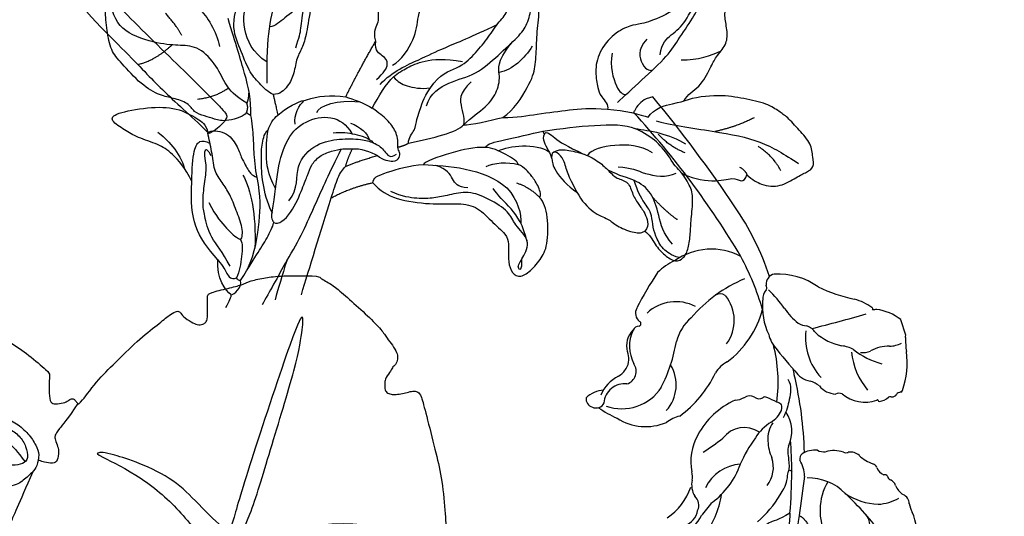
# Model space of a CAD drawing. Units: millimetres. Extents: x 2344 to 4024, y 1195 to 2383.
# Drawn here: x 3834 to 3873, y 1864 to 1884 of the extents above; entities that cross this region are included whole.
import ezdxf
from ezdxf.xclip import XClip

# ---------------------------------------------------------------- set-up
doc = ezdxf.new("R2010")
doc.units = ezdxf.units.MM
doc.header["$XCLIPFRAME"] = 2
doc.linetypes.add('HIDDEN', pattern=[9.525, 6.35, -3.175])
for name, color, linetype in [('2018-圖筆規範-陰影線', 251, 'Continuous'), ('H-06.木作(細線)', 8, 'Continuous'), ('H-08.木作(細線)', 8, 'Continuous')]:
    doc.layers.add(name, color=color, linetype=linetype)

# ---------------------------------------------------------------- blocks, each defined once
blk = doc.blocks.new('SE-21216L-d')
at = {"color": 7}
blk.add_lwpolyline([(23.82, -39.79), (23.15, -39.79)], dxfattribs=at)
for points in [[(15.19, -14.05), (14.82, -13.41), (13.6, -12.2), (10.84, -10.6), (7.81, -8.85), (4.17, -8.85), (0.45, -9.22), (-1.7, -11.47), (-2.23, -13.44), (-1.84, -14.88), (-2.17, -16.11), (-3.3, -14.98), (-5.11, -13.93), (-6.75, -13.93), (-7.99, -13.22), (-7.71, -9.58), (-7.22, -8.74), (-7.45, -7.87), (-7.97, -7.35), (-7.48, -5.52), (-6.55, -4.58), (-5.87, -3.81), (-6.58, -2.6), (-6.33, -1.89)], [(17.53, -7.38), (17.06, -7.87), (17.24, -10.13), (18.96, -16.57), (20.71, -23.1), (24.56, -34.03), (25.98, -38.51), (26, -39.03), (25.04, -39.55), (23.82, -39.79)], [(15.19, -14.05), (16.36, -19.83), (19.27, -28.31), (20.45, -32.7), (22.38, -37.51), (23.15, -39.79)]]:
    blk.add_open_spline(points, degree=3, dxfattribs=at)
blk = doc.blocks.new('SE-21214L-0824202')
for points, knots in [([(36285.36, 3696.47), (36286.44, 3697.11), (36287.75, 3697.47), (36289.36, 3697.45), (36291.24, 3696.71), (36292.75, 3696.55), (36292.47, 3695.54), (36291.61, 3694.75), (36290.4, 3695.04), (36289.68, 3693.96), (36287.41, 3692.22), (36286.59, 3690.5), (36286.15, 3687.1), (36285.64, 3685.3), (36284.9, 3684.12), (36284.66, 3682.27), (36283.98, 3680.78), (36282.98, 3679.81), (36282.2, 3679.84)], [2.702025, 2.702025, 2.702025, 2.702025, 3, 4, 5, 6, 7, 8, 9, 10, 11, 12, 13, 14, 15, 16, 17, 18, 18, 18, 18]), ([(36285.8, 3679.12), (36285.94, 3679.18), (36287.26, 3679.62), (36288.88, 3679.84), (36290.61, 3679.54)], [0.945017, 0.945017, 0.945017, 0.945017, 1, 2, 2, 2, 2]), ([(36337.1, 3670.53), (36337.76, 3669.93), (36339, 3669.22), (36341, 3669.07), (36342.89, 3670.28), (36344.06, 3670.83), (36344.93, 3671.37), (36344.73, 3672.52), (36344.6, 3674.1), (36343.17, 3675.71), (36341.73, 3677.28), (36340.9, 3677.8), (36339.54, 3678.78), (36336.72, 3679.37), (36334.02, 3679.85), (36331.05, 3679.51), (36329.81, 3679.07)], [0.299767, 0.299767, 0.299767, 0.299767, 1, 2, 3, 4, 5, 6, 7, 8, 9, 10, 11, 12, 13, 14, 14, 14, 14]), ([(36308.82, 3677.17), (36310.44, 3677.17), (36313.23, 3677.64), (36316.51, 3678.04), (36318.95, 3678.32), (36320.93, 3678.12)], [0.201538, 0.201538, 0.201538, 0.201538, 1, 2, 3, 3, 3, 3]), ([(36284.02, 3667.51), (36285.17, 3668.9), (36284.52, 3671.74), (36287.27, 3674.27), (36289.92, 3674.71), (36292.36, 3674.69), (36293.4, 3674.4), (36293.8, 3674.23)], [0, 0, 0, 0, 1, 2, 3, 4, 4.837667, 4.837667, 4.837667, 4.837667]), ([(36293.8, 3674.23), (36293.94, 3674.17), (36294.43, 3673.94), (36295.13, 3673.38), (36295.75, 3672.32), (36296.5, 3672.93)], [4.904887, 4.904887, 4.904887, 4.904887, 5, 6, 7, 7, 7, 7]), ([(36283.77, 3660.56), (36285.26, 3662.91), (36287.08, 3667.11), (36288.75, 3670.81), (36290.1, 3673.49)], [0, 0, 0, 0, 1, 1.998207, 1.998207, 1.998207, 1.998207]), ([(36293.74, 3669.6), (36293.77, 3670.16), (36294.66, 3670.63), (36298.1, 3671.63), (36299.64, 3671.7)], [0, 0, 0, 0, 1, 1.86699, 1.86699, 1.86699, 1.86699])]:
    blk.add_open_spline(points, degree=3, knots=knots)
for points, degree in [([(36294.09, 3686.01), (36293.74, 3687.33), (36294.72, 3688.23), (36294.1, 3689.65), (36295.65, 3690.67), (36295.48, 3692.33), (36297.26, 3693.33), (36298.27, 3694.34)], 3), ([(36329.81, 3679.07), (36330.24, 3679.89), (36331.65, 3680.55), (36332.96, 3683.05), (36333.45, 3684.14), (36334.78, 3685.59), (36334.88, 3687.05), (36334.48, 3688.93), (36334.6, 3689.46), (36334.66, 3690.89), (36334.3, 3692.49), (36333.42, 3693.05), (36331.57, 3692.08), (36329.96, 3690.6)], 3), ([(36279.11, 3677.75), (36278.99, 3677.36), (36276.69, 3676.58), (36275.39, 3676.99), (36274.27, 3677.34), (36272.99, 3677.74), (36272.4, 3678.87), (36270.59, 3679.43), (36269.19, 3679.65), (36266.94, 3680.88), (36264.5, 3683.62), (36263.38, 3684.85), (36262.92, 3687.25), (36262.67, 3689.71), (36263.18, 3691.35), (36263.96, 3691.76), (36265.68, 3691.53), (36267.69, 3690.64), (36268.62, 3689.81), (36270.17, 3690.36), (36271.01, 3690.99), (36272, 3691.51), (36273.05, 3690.67), (36273.58, 3689.88)], 3), ([(36282.2, 3679.84), (36281.64, 3680.02), (36280.51, 3681.24), (36279.41, 3682.43), (36278.39, 3685.16), (36277.26, 3687.71), (36278.06, 3690.54), (36278.78, 3691.75)], 3), ([(36300.43, 3680.59), (36301.49, 3682.27), (36303.7, 3682.77), (36305.52, 3684.44), (36306.98, 3686.22), (36308.27, 3688.16), (36309.47, 3689.4), (36309.63, 3690.92), (36310.82, 3691.9), (36312.34, 3692), (36312.6, 3691.06)], 3), ([(36308.82, 3677.17), (36310.05, 3677.95), (36312.05, 3681.12), (36312.62, 3682.94), (36312.72, 3685.41), (36312.83, 3688.16), (36313.18, 3689.96), (36312.6, 3691.06)], 3), ([(36329.96, 3690.6), (36329.43, 3690.11), (36327.19, 3688.69), (36324.68, 3687.94), (36323.73, 3687.9), (36321.68, 3686.98), (36319.86, 3684.74), (36319.45, 3682.4), (36319.89, 3680.46), (36320.06, 3679.71), (36321.12, 3678.56), (36320.93, 3678.12)], 3), ([(36279.61, 3677.41), (36279.68, 3679.18), (36279.01, 3682.15), (36277.87, 3685.63), (36276.99, 3688.62)], 3), ([(36290.61, 3679.54), (36292.13, 3682.64), (36294.09, 3686.01)], 2), ([(36294.18, 3681.55), (36295.05, 3682.35), (36295.72, 3683.4), (36294.97, 3684.38), (36293.98, 3684.8), (36294.09, 3686.01)], 3), ([(36293.69, 3678.23), (36294.37, 3679.57), (36295.36, 3681.14), (36296.14, 3681.86)], 3), ([(36296.14, 3681.86), (36296.68, 3681.28), (36297.46, 3680.79), (36299.32, 3680.45), (36300.43, 3680.59)], 3), ([(36282.2, 3679.84), (36282.33, 3679.28), (36282.75, 3677.42)], 2), ([(36297.88, 3674.17), (36297.9, 3674.89), (36298.73, 3675.65), (36298.79, 3677.05), (36299.19, 3677.69), (36299.55, 3679.35), (36300.43, 3680.59)], 3), ([(36282.75, 3677.42), (36283.64, 3678.25), (36285.22, 3679.11), (36285.8, 3679.12)], 3), ([(36290.61, 3679.54), (36291.39, 3679.31), (36292.91, 3678.77), (36293.69, 3678.23)], 3), ([(36272.78, 3669.73), (36272.04, 3671.34), (36270.36, 3673.17), (36268.99, 3674.04), (36266.38, 3674.85), (36265.08, 3675.67), (36263.25, 3676.83), (36263.77, 3677.66), (36267.76, 3678.4), (36271.1, 3678.37), (36273.54, 3676.94), (36274.41, 3676.39), (36274.64, 3675.4)], 3), ([(36279.61, 3677.41), (36279.35, 3677.49), (36279.11, 3677.75)], 2), ([(36296.66, 3673.73), (36296.7, 3674.53), (36296.47, 3675.55), (36295.47, 3676.91), (36294.48, 3677.7), (36293.69, 3678.23)], 3), ([(36280.36, 3670.21), (36280.13, 3671.21), (36279.94, 3673.68), (36279.97, 3674.44), (36279.79, 3676.6), (36279.61, 3677.41)], 3), ([(36281.62, 3675.74), (36281.82, 3676.37), (36282.23, 3677.02), (36282.75, 3677.42)], 3), ([(36282.08, 3666.15), (36282.48, 3668.25), (36282.6, 3671.15), (36283.78, 3674.94), (36285.83, 3676.83), (36288.99, 3677.54), (36290.75, 3676.36), (36291.3, 3675.3)], 3), ([(36304.26, 3676.31), (36305.05, 3676.28), (36307.42, 3676.81), (36308.82, 3677.17)], 3), ([(36274.64, 3675.4), (36274.97, 3675.71), (36276.83, 3675.63), (36278.05, 3673.88), (36278.5, 3672.54), (36279, 3671.6), (36279.32, 3671.05), (36279.69, 3670.49), (36280.36, 3670.21)], 3), ([(36278.42, 3663.02), (36278.64, 3663.22), (36278.74, 3664.32), (36277.91, 3666.43), (36277.2, 3668.28), (36276.29, 3669.61), (36275.31, 3670.99), (36275.14, 3673.29), (36274.76, 3674.62), (36274.64, 3675.4)], 3), ([(36282.08, 3666.15), (36281.48, 3667.3), (36280.92, 3669.75), (36280.8, 3672.26), (36280.88, 3674.26), (36281.23, 3675.37), (36281.62, 3675.74)], 3), ([(36289.15, 3675.38), (36290.18, 3675.51), (36291.61, 3675.28), (36293.25, 3674.83), (36293.8, 3674.23)], 3), ([(36297.88, 3674.17), (36300.74, 3674.81), (36303.54, 3675.44), (36304.26, 3676.31)], 3), ([(36306.79, 3673.69), (36307.08, 3674.14), (36308.37, 3674.43), (36312.15, 3675.28), (36313.45, 3675.58)], 3), ([(36313.65, 3675.26), (36313.42, 3674.89), (36313.52, 3674.43), (36314.1, 3673.32), (36314.59, 3672.38), (36314.55, 3671.29), (36316.28, 3669.2), (36317.41, 3668.51)], 3), ([(36313.45, 3675.58), (36315.66, 3675.91), (36319.49, 3676.35), (36323.09, 3676.39), (36324.13, 3675.88)], 3), ([(36313.45, 3675.58), (36313.5, 3675.36), (36313.65, 3675.26)], 2), ([(36325.27, 3663.98), (36325.78, 3663.66), (36326.46, 3662.36), (36327.55, 3661.17), (36328.88, 3660.33), (36329.78, 3660.8), (36330.36, 3661.96), (36330.56, 3663.76), (36330.62, 3665.22), (36330.91, 3667.86), (36330.6, 3669.24), (36329.24, 3671.19), (36328.77, 3671.47), (36328.3, 3672.36), (36326.72, 3674.48), (36325.26, 3675.32), (36324.13, 3675.88)], 3), ([(36272.78, 3669.73), (36272.79, 3671.24), (36273.01, 3673.69), (36273.65, 3674.51), (36274.35, 3674.48), (36274.89, 3674.14)], 3), ([(36296.66, 3673.73), (36297.31, 3673.87), (36297.88, 3674.17)], 2), ([(36282.28, 3665), (36282.81, 3664.67), (36284.43, 3665.97), (36285.66, 3669.21), (36286.2, 3670.43), (36286.59, 3671.67), (36287.54, 3672.73), (36288.95, 3673.31), (36290.35, 3673.56), (36291.06, 3673.53), (36291.38, 3673.52)], 3), ([(36290.59, 3671.48), (36290.89, 3672.55), (36291.38, 3673.52)], 2), ([(36291.38, 3673.52), (36292.21, 3673.63), (36293.53, 3673.22), (36294.29, 3672.75)], 3), ([(36294.29, 3672.75), (36294.97, 3672.22), (36296.3, 3671.95), (36296.89, 3672.5), (36296.92, 3673.15), (36296.67, 3673.43), (36296.66, 3673.73)], 3), ([(36306.79, 3673.69), (36305.5, 3673.74), (36303.04, 3673.19), (36299.63, 3672.03), (36299.64, 3671.7)], 3), ([(36310.6, 3671.72), (36310.62, 3672.03), (36309.22, 3672.91), (36307.55, 3673.68), (36306.79, 3673.69)], 3), ([(36314.67, 3673.12), (36315.38, 3673.52), (36316.36, 3673.39), (36318.56, 3672.9), (36320.24, 3671.84), (36321.19, 3670.9), (36321.95, 3670.05), (36323.46, 3669.79), (36323.83, 3668.18), (36324.62, 3666.99), (36325.16, 3666.33), (36325.9, 3664.67), (36325.27, 3663.98)], 3), ([(36290.59, 3671.48), (36292.21, 3672.17), (36294.29, 3672.75)], 2), ([(36288.93, 3667.84), (36289.22, 3668.78), (36289.7, 3670.32), (36290.23, 3671.16), (36290.59, 3671.48)], 3), ([(36313.07, 3667.9), (36313.3, 3668.11), (36313.02, 3669.11), (36312.13, 3670.46), (36311.56, 3671.08), (36310.97, 3671.55), (36310.6, 3671.72)], 3), ([(36275.8, 3660.67), (36274.56, 3662), (36272.9, 3664.44), (36272.64, 3667.31), (36272.78, 3669.73)], 3), ([(36279.23, 3659.57), (36280.13, 3661.51), (36280.68, 3665.46), (36280.78, 3667.9), (36280.36, 3670.21)], 3), ([(36288.93, 3667.84), (36291.02, 3669), (36293.75, 3669.61)], 2), ([(36293.74, 3669.6), (36294.61, 3668.66), (36296.24, 3667.63), (36300.58, 3667.05), (36303.39, 3667.23), (36305.75, 3666.99), (36307.41, 3665.19), (36309.32, 3663.51), (36309.51, 3662.65), (36309.44, 3660.74), (36309.65, 3659.4), (36310.59, 3658.51), (36311.83, 3659.15), (36313.23, 3660.68), (36314.04, 3662.23), (36314.09, 3665.78), (36313.57, 3667.36), (36313.07, 3667.9)], 3), ([(36310.42, 3669.57), (36311.9, 3669.11), (36313.08, 3667.91)], 2), ([(36329.24, 3660.92), (36328.32, 3661.2), (36327.31, 3661.84), (36326.45, 3663.48), (36326.16, 3664.76), (36326.05, 3666.16), (36325.27, 3667.15), (36324.41, 3668.6), (36324.05, 3669.85)], 3), ([(36310.98, 3660.69), (36311.07, 3659.29), (36310.28, 3659.66), (36311.12, 3660.79), (36312.14, 3662.93), (36310.05, 3664.78), (36309.68, 3666.2), (36307.18, 3667.78), (36304.8, 3668.71), (36302.51, 3668.14), (36300.88, 3667.82), (36298.97, 3667.7), (36297.19, 3667.99), (36295.82, 3668.57)], 3), ([(36317.41, 3668.51), (36317.94, 3667.49), (36319.33, 3665.98), (36321.12, 3665.43), (36321.88, 3664.61), (36323.95, 3663.77), (36324.81, 3663.74), (36325.27, 3663.98)], 3), ([(36285.48, 3656.62), (36286.39, 3659.7), (36287.69, 3663.86), (36288.93, 3667.84)], 3), ([(36282.08, 3666.15), (36281.88, 3665.62), (36282.15, 3665.12), (36282.28, 3665)], 3), ([(36278.42, 3658.28), (36279.47, 3659.94), (36280.54, 3661.63), (36281.67, 3663.42), (36282.25, 3664.77), (36282.28, 3665)], 3), ([(36278.42, 3663.02), (36278.67, 3662.55), (36278.61, 3661.23), (36278.31, 3659.26), (36277.95, 3658.59)], 3), ([(36277.31, 3656.64), (36276.73, 3657), (36275.59, 3658.58), (36275.8, 3660.67)], 3), ([(36275.8, 3660.67), (36276.45, 3659.8), (36276.79, 3659.15), (36277.32, 3658.29), (36277.95, 3658.59)], 3), ([(36283.77, 3660.56), (36282.7, 3658.61), (36281.76, 3656.93), (36280.92, 3655.45)], 3), ([(36283.77, 3660.56), (36283.23, 3658.82), (36282.8, 3657.36), (36282.42, 3656.02)], 3), ([(36277.31, 3656.62), (36277.66, 3656.61), (36278.66, 3657.43), (36278.42, 3658.28)], 3), ([(36278.42, 3658.28), (36278.23, 3658.23), (36278.09, 3658.32), (36277.95, 3658.59)], 3), ([(36277.31, 3656.64), (36277.34, 3656.37), (36277.08, 3655.82), (36276.67, 3655.09)], 3)]:
    blk.add_open_spline(points, degree=degree)
at = {"layer": '2018-圖筆規範-陰影線'}
for points, degree in [([(36281.52, 3681.14), (36281.43, 3684.11), (36281.71, 3687.79), (36282.54, 3691.32), (36284.72, 3694.55), (36287.07, 3695.82), (36288.53, 3695.59), (36290.34, 3696.3), (36291.4, 3695.97), (36291.94, 3696.09), (36291.81, 3696.66), (36290.97, 3696.22)], 3), ([(36322.1, 3678.9), (36322.85, 3679.59), (36324.94, 3681.52), (36328.03, 3684.37), (36329.21, 3686.31), (36331.19, 3689.2), (36331.77, 3690.49), (36333.21, 3691.67), (36333.46, 3692.41)], 3), ([(36281.5, 3683.58), (36279.78, 3684.67), (36278.62, 3687.51), (36278.72, 3689.95), (36279.84, 3691.71)], 3), ([(36285.74, 3691.36), (36284.94, 3689.65), (36283.41, 3688.72), (36282.51, 3687.77), (36281.81, 3687.66)], 3), ([(36296.04, 3683.22), (36297.08, 3683.77), (36298.8, 3686.48), (36298.89, 3688.69), (36299.59, 3690.94), (36301.02, 3692.26)], 3), ([(36327.04, 3684.42), (36327.25, 3685.85), (36328.3, 3686.7), (36330.13, 3688.16), (36330.81, 3690.15), (36332.61, 3691.91)], 3), ([(36279.15, 3678.81), (36277.72, 3679.72), (36276.67, 3680.86), (36275.77, 3683.09), (36273.61, 3685.43), (36271.53, 3685.52), (36269.04, 3685.62), (36264.66, 3686.99), (36263.66, 3688.88), (36263.17, 3691.06)], 3), ([(36271.61, 3686.67), (36270.98, 3687.88), (36269.74, 3689.23)], 2), ([(36266.58, 3683.33), (36268.52, 3683.77), (36270.48, 3685.57)], 2), ([(36304.26, 3676.31), (36305.19, 3677.17), (36307.03, 3678.43), (36308.24, 3680.23), (36308.6, 3682.19), (36308.06, 3683.53), (36309.76, 3685.73)], 3), ([(36325.5, 3686.23), (36324.36, 3684.99), (36324.98, 3683.08), (36325.76, 3682.58), (36326.07, 3682.63), (36326.16, 3682.65)], 3), ([(36312.23, 3685.44), (36311.29, 3683.96), (36309.94, 3682.71), (36308.39, 3682.36)], 3), ([(36321.48, 3684.62), (36321.16, 3683.07), (36322.07, 3680.22), (36322.65, 3679.85), (36323.11, 3679.83)], 3), ([(36296.14, 3681.86), (36296.68, 3682.36), (36297.73, 3682.91), (36299.41, 3683.79), (36302.09, 3684.04), (36304.14, 3683.66)], 3), ([(36305.15, 3681.31), (36303.67, 3679.94), (36304.03, 3678.35), (36304.45, 3676.48), (36304.17, 3676.21)], 3), ([(36273.45, 3679.3), (36275.59, 3679.53), (36277.02, 3680.6)], 2), ([(36284.77, 3676.39), (36284.53, 3677.48), (36285.27, 3678.66), (36285.8, 3679.12)], 3), ([(36287.25, 3677.74), (36287.49, 3678.52), (36289.78, 3679.31), (36292.11, 3678.98)], 3), ([(36291.18, 3676.5), (36292.31, 3676.14), (36293.19, 3675.19), (36293.32, 3674.63)], 3), ([(36326.57, 3676.78), (36327.93, 3676.36), (36333.67, 3675.53), (36338.77, 3674.57), (36341.45, 3672.88), (36343.1, 3671.83)], 3), ([(36337.96, 3677.14), (36336.03, 3676.12), (36333.39, 3675.53)], 2), ([(36268.82, 3675.45), (36269.81, 3674.82), (36271.51, 3672.98), (36271.88, 3671.33)], 3), ([(36282.49, 3668.92), (36281.53, 3670.64), (36281.36, 3672.91), (36281.43, 3674.57), (36281.62, 3675.74)], 3), ([(36329.93, 3673.08), (36328.21, 3673.71), (36326.81, 3675.24)], 2), ([(36326.16, 3673.06), (36324.71, 3673.97), (36321.71, 3674.1), (36319.1, 3673.51), (36318.62, 3672.75)], 3), ([(36341.04, 3670.97), (36340.29, 3672.54), (36338.41, 3673.82)], 2), ([(36299.64, 3671.7), (36302.28, 3671.6), (36306.66, 3671.32), (36309.28, 3669)], 3), ([(36304.78, 3669.02), (36303.52, 3669.07), (36303.04, 3669.99), (36302.38, 3671.19), (36301.07, 3671.58)], 3), ([(36328.48, 3662.49), (36327.4, 3663.66), (36326.89, 3665.94), (36326.12, 3668.53), (36324.17, 3670.02), (36322.42, 3670.35), (36321.02, 3671.07)], 3), ([(36322.17, 3671.44), (36323.72, 3671.38), (36324.94, 3670.61), (36327.79, 3670.14), (36328.89, 3670.72)], 3), ([(36278.7, 3670.49), (36279.63, 3668.73), (36280.24, 3666.01), (36280.08, 3662.02)], 3), ([(36311.67, 3662.58), (36311.17, 3664.8), (36309.86, 3666.61), (36308.18, 3668.2), (36307.68, 3668.94)], 3), ([(36309.28, 3669), (36310.6, 3667.57), (36310.97, 3665.92), (36310.92, 3664.85)], 3), ([(36274.74, 3667.29), (36275.59, 3665.66), (36276.93, 3664.21), (36277.77, 3663.32), (36278.42, 3663.02)], 3), ([(36329.05, 3665.32), (36327.86, 3666.08), (36326.18, 3667.91)], 2)]:
    blk.add_open_spline(points, degree=degree, dxfattribs=at)
at = {"layer": 'H-08.木作(細線)', "color": 7}
for points, degree in [([(36299.96, 3678.51), (36300.42, 3679.98), (36302.58, 3681.38), (36305.75, 3682.05), (36308.28, 3684.39), (36310.7, 3686.55), (36311.69, 3687.94), (36312.19, 3690.05), (36312.07, 3691.12), (36311.78, 3691.62), (36311.1, 3691.63)], 3), ([(36284.82, 3685.23), (36285.23, 3686.53), (36285.46, 3687.26), (36285.53, 3689.05), (36285.94, 3690.31)], 3), ([(36273.58, 3689.88), (36274.55, 3688.82), (36275.67, 3687.21), (36275.97, 3685.38)], 3), ([(36294.6, 3681), (36296.03, 3682.53), (36299.52, 3684.01), (36301.66, 3685.13), (36305.22, 3686.52), (36308.18, 3687.95)], 3), ([(36329.48, 3683.85), (36331.41, 3683.81), (36333, 3684.35), (36334.12, 3684.9)], 3), ([(36279.15, 3678.81), (36279.37, 3679.16), (36279.41, 3680.13)], 2), ([(36279.11, 3677.75), (36279.37, 3678.26), (36279.15, 3678.81)], 2), ([(36325.66, 3677.19), (36326.34, 3678.27), (36328.9, 3678.84), (36329.81, 3679.07), (36329.81, 3679.08)], 3), ([(36320.93, 3678.12), (36322.94, 3678.04), (36324.81, 3677.46), (36325.66, 3677.19)], 3), ([(36313.65, 3675.26), (36313.89, 3675.64), (36314.64, 3674.84), (36316.21, 3673.84), (36318.18, 3672.92)], 3), ([(36324.13, 3675.88), (36325.84, 3675.64), (36328.1, 3675.3), (36330, 3674.09)], 3), ([(36308.32, 3673.3), (36309.44, 3673.88), (36312.68, 3674.25), (36314.17, 3673.19)], 3), ([(36277.21, 3659.93), (36276.34, 3661.6), (36274.83, 3663.23), (36274.21, 3665.99), (36274.01, 3667.08), (36274.18, 3669.19), (36274.55, 3671.35), (36274.22, 3672.89), (36274.35, 3673.5), (36274.59, 3673.49), (36274.97, 3672.76)], 3), ([(36317.41, 3668.51), (36316.89, 3669.51), (36316.3, 3670.63), (36315.92, 3672.32), (36315.14, 3673.16), (36314.54, 3673.29), (36314.45, 3672.56)], 3), ([(36306.88, 3671.47), (36307.78, 3671.94), (36309.4, 3672.04), (36310.6, 3671.72)], 3), ([(36329.56, 3670.7), (36330.46, 3670.18), (36333.45, 3669.53), (36335.57, 3670.33), (36336.44, 3669.61), (36336.97, 3670.01), (36337.1, 3670.53)], 3), ([(36336.26, 3671.42), (36336.98, 3670.97), (36337.1, 3670.53)], 2)]:
    blk.add_open_spline(points, degree=degree, dxfattribs=at)
blk = doc.blocks.new('SE-21212L-d')
at = {"layer": 'H-08.木作(細線)', "color": 7}
for points in [[(34.32, 0.49), (34.32, 1.3)], [(-1.05, -18.8), (0.83, -18.8)]]:
    blk.add_lwpolyline(points, dxfattribs=at)
for centre, radius, start, end in [((2.99, 17.61), 0.99, 134.9262, 227.7197), ((3.11, 17.81), 0.957, 63.1928, 148.4082), ((0.33, 17.21), 3.52, 347.9491, 24.4098), ((10.79, 6.17), 14.46, 127.4366, 137.21), ((4.11, 11.2), 6.2, 129.3506, 184.5508), ((1.46, 14.68), 2.37, 334.6313, 68.3539), ((0.46, 13.66), 4.35, 8.7966, 49.3223), ((-5.59, 16.15), 7.34, 196.675, 232.2491), ((7.64, 15.07), 2.98, 194.3716, 219.1018), ((5.14, 13.66), 1.54, 179.6422, 286.1452), ((6.94, 14.57), 2.12, 220.5759, 275.5285), ((-11.88, 12.39), 2.2, 179.6237, 242.9509), ((6.34, 7.93), 4.31, 46.3529, 100.3721), ((7.02, 9.89), 2.58, 26.8841, 87.2412), ((-11.93, 11.39), 1.35, 225.0275, 301.4741), ((-10.66, 7.65), 2.65, 60.0214, 102.2034), ((-6.69, 9.25), 4.85, 357.1168, 17.4019), ((8.81, 10.48), 0.764, 341.7346, 48.504), ((-8.2, 12.24), 2.57, 243.6238, 264.5901), ((-9.15, 3.55), 6.18, 42.4072, 83.383), ((9.81, 10.21), 0.27, 172.9448, 319.1468), ((10.7, 9), 1.24, 42.9622, 123.7315), ((-15.09, -17), 37.86, 37.9529, 45.1553), ((-11.23, 1.35), 9.2, 6.2325, 43.7411), ((9.56, 3.51), 5.9, 4.6333, 28.0479), ((-5.02, 8.88), 12.19, 202.3068, 221.6335), ((-0.91, 1.27), 3.38, 9.7374, 41.5435), ((8.51, 1.79), 7.27, 313.6759, 17.6165), ((0.91, 1.69), 3.07, 167.572, 188.2239), ((-8.81, 95.8), 101.75, 282.6829, 294.4031), ((33.22, 2.93), 0.206, 31.6229, 88.833), ((31.13, 0.71), 3.25, 10.4282, 45.6323), ((-3.18, 0.91), 1.1, 312.1571, 17.9149), ((12.87, 5.33), 11.01, 198.438, 237.3959), ((4.26, 48.85), 52.75, 246.8041, 252.0013), ((-1.98, -0.62), 0.852, 122.7661, 193.1469), ((-27.58, 159.39), 170.54, 285.9298, 291.2805), ((33.89, 0.8), 0.539, 323.3865, 324.6939), ((-99.79, -178.52), 196.21, 63.7294, 65.0768), ((-3.13, -0.96), 0.353, 301.4341, 24.4963), ((4.26, 48.85), 52.75, 252.0013, 256.0546), ((-6.26, 1.21), 4.2, 227.7424, 284.7259), ((-11.36, 5.53), 10.81, 314.4505, 321.0766), ((3.64, 12.99), 16.89, 243.9277, 266.5976), ((-11.84, 1.48), 4.21, 254.869, 281.0933), ((-11.03, -3.29), 0.641, 13.7619, 90.0789), ((-13.14, -3.8), 2.82, 336.4744, 13.7357), ((2.36, 39.85), 45.1, 253.6244, 265.1876), ((13.94, -38.09), 36.04, 107.6885, 114.5203), ((3.62, -9.03), 5.31, 86.5597, 96.716), ((4.89, -11.47), 7.8, 66.8404, 97.0418), ((7.97, 27.38), 31.34, 268.1078, 280.2138), ((7.62, -5.79), 1.52, 28.5055, 77.1927), ((-9.46, -6.09), 1.6, 133.2257, 168.8863), ((-0.37, -7.85), 2.62, 104.1825, 151.9303), ((11.83, 99.56), 105.49, 262.7847, 263.1641), ((9.33, -4.75), 0.485, 219.6244, 289.2977), ((9.22, -6.37), 1.19, 353.1331, 76.8899), ((10.06, 26.87), 32.78, 270.4498, 286.2423), ((-14.32, -5.75), 3.28, 322.7618, 359.4176), ((-5.08, -5.02), 2.88, 302.2041, 326.2933), ((2.57, -4.38), 8.11, 306.7555, 344.796), ((-11.24, -8.21), 0.66, 134.5026, 183.1359), ((-2.57, -9.89), 2.62, 111.9102, 159.0617), ((-13.41, -8.03), 1.53, 299.1273, 352.066), ((-6, -9.06), 0.986, 320.9234, 6.2312), ((-10.4, -13.41), 4.64, 119.3881, 142.005), ((-3.09, -13.17), 4.09, 121.5014, 181.3734), ((-16.1, -11.29), 0.453, 291.3502, 350.1386), ((-14.43, -12.54), 1.7, 94.9837, 136.383), ((-14.67, -10.06), 0.794, 276.8548, 321.3342), ((19.69, -22.86), 17.14, 135.6799, 150.6681), ((-17.02, -14.69), 2.44, 95.3455, 128.0613), ((-17.17, -11.37), 0.886, 264.8335, 322.7307), ((-16.02, -12.3), 0.592, 82.232, 139.1735), ((-21.46, -4.61), 8.56, 249.5969, 274.4178), ((-20.14, -16.81), 3.72, 83.8317, 100.2266), ((-19.36, -12.16), 1.02, 247.7906, 323.8021), ((-5.73, -13.89), 1.72, 166.778, 206.9928), ((-7.28, -13.54), 0.131, 88.2074, 161.6229), ((-7.25, -13.33), 0.0845, 248.6396, 43.0021), ((-7.53, -14.77), 0.279, 330.8645, 20.8111), ((-1.18, -10.38), 7.2, 307.6391, 325.4385), ((-6.65, -15.23), 0.739, 164.368, 217.0287), ((-7.17, -15.07), 0.2, 124.229, 168.9798), ((-7.41, -15.9), 0.277, 3.0922, 51.9379), ((-8.53, -16.02), 1.4, 351.987, 5.6733), ((-6.85, -16.21), 0.295, 180.2469, 231.7029), ((-1.2, -8.89), 9.54, 232.3434, 259.8355), ((-2.33, -14.01), 5.74, 303.4345, 334.0163), ((0.12, -15.82), 2.79, 345.3691, 355.2245), ((3.08, -15.88), 0.243, 225.1253, 303.7243), ((-4.9, -29.43), 11.33, 71.5026, 79.7642), ((-0.09, -16.24), 2.73, 243.5543, 249.328)]:
    blk.add_arc(centre, radius, start, end, dxfattribs=at)
at = {"layer": 'H-08.木作(細線)', "color": 8}
for centre, radius, start, end in [((6.23, 13.43), 5.46, 142.3578, 219.0575), ((-11.69, 12.4), 2.91, 170.5978, 229.1068), ((-7.39, 16.52), 10.36, 213.4719, 243.8749), ((3.12, 12.52), 4.47, 209.9655, 283.0251), ((-2.67, 16.23), 12.48, 208.8933, 217.8996), ((15.48, 23.61), 19.16, 225.2654, 242.0593), ((-3.73, 11.41), 9.24, 197.9646, 232.6335), ((-13.86, 5.29), 4.69, 344.9414, 47.246), ((11, 13.29), 13.54, 198.3984, 226.1537), ((6.32, 6.82), 4.82, 313.6035, 25.5541), ((47.51, 23.49), 56.44, 196.219, 199.0495), ((3.6, 2.12), 5.4, 22.8373, 57.5136), ((-8.35, 3.28), 3.08, 306.8978, 35.4322), ((-18.41, -6.5), 13.93, 34.8236, 49.3606), ((-5.44, -4.36), 16.43, 4.5813, 31.4622), ((-9.78, 3.78), 3.42, 213.596, 270.2122), ((-11.44, -2.3), 5.84, 14.5386, 40.1146), ((8.15, 3.92), 4.58, 215.5561, 291.0934), ((-9.16, -4.19), 4.59, 72.3969, 97.6263), ((-8.34, -2.7), 2.94, 34.947, 78.7753), ((9.29, 0.45), 0.941, 302.3081, 17.1837), ((-2.82, -0.14), 3.05, 193.2907, 227.4623), ((-19.4, -9.43), 6.72, 41.9848, 98.5529), ((-19.09, -0.97), 6.14, 296.8957, 342.5095), ((1.33, 9.21), 16.37, 287.4119, 297.3965), ((-36.22, 30.48), 41.95, 289.4601, 298.3272), ((-11.76, -12.3), 7.42, 127.8716, 159.3627), ((8.02, -12.94), 6.77, 105.3145, 125.039), ((-20.14, -6.17), 1.93, 240.5266, 298.3686), ((0.17, -14.23), 6.9, 65.631, 114.369), ((5.53, -9.02), 2.15, 130.629, 158.7093), ((5.58, -14.4), 6.28, 119.7087, 151.3333), ((1.88, -6.93), 2.1, 286.2089, 321.4667), ((159.6, -19.85), 156.95, 175.9188, 178.3049), ((-13.74, -11.05), 5.14, 164.5883, 192.5808), ((-3.13, -9.93), 3.51, 312.4908, 335.4639), ((-2.73, -19.98), 7.95, 77.215, 112.2168), ((4.33, -20.17), 9.18, 123.6031, 146.741), ((0.83, -14.16), 2.38, 155.8172, 184.7743), ((-5.7, -15.21), 4.25, 340.5228, 11.5404), ((1.23, -17.48), 3.05, 163.7855, 190.6055)]:
    blk.add_arc(centre, radius, start, end, dxfattribs=at)
at = {"layer": 'H-08.木作(細線)', "color": 7}
for points, degree in [([(-16.51, 0.36), (-16.89, 1.91), (-16.65, 3.19), (-17.31, 3.85), (-17.96, 6.28), (-19.46, 8.34), (-21.13, 9.06), (-22.08, 10.31), (-23.52, 10.01), (-24.09, 10.58), (-25.09, 10), (-27.27, 10.78), (-29.08, 11.49), (-30.62, 10.67), (-32.06, 10.38), (-33.52, 10.52), (-33.78, 10.04), (-34.33, 9.88), (-34.09, 8.57), (-32.75, 8.19), (-33.04, 6.9), (-31.61, 5.36), (-30.87, 4.21), (-30.87, 1.42), (-29.84, 0.46), (-28.18, -1.2), (-26.93, -2.45), (-26.17, -2.25), (-24.98, -2.57), (-24.46, -2.44)], 3), ([(-14.14, 0.78), (-13.33, -0.25), (-12.42, -0.69), (-11.72, -0.94), (-11.71, -1.29), (-12.04, -1.32)], 3), ([(-17.1, -0.58), (-17.85, -1.33), (-19.79, -1.33)], 2), ([(-9.08, -1.89), (-9.35, -1.62), (-10.62, -1.44), (-11.55, -1.19), (-11.9, -0.93)], 3), ([(-1.67, -4.23), (-2.56, -4.46), (-4.08, -3.58), (-5.08, -3.01), (-5.75, -2.33)], 3)]:
    blk.add_open_spline(points, degree=degree, dxfattribs=at)
at = {"layer": 'H-08.木作(細線)', "color": 8}
for points in [[(-16.51, 0.36), (-17.27, 0.57), (-20.52, 2.44), (-24.65, 3.55), (-26.48, 6.73), (-26.48, 9.41)], [(-17.1, -0.58), (-18.79, 0.39), (-21.02, 0.99), (-23.3, 0.38), (-25.02, -0.08)], [(-3.78, -2.19), (-3.88, -2.35), (-4.02, -2.59), (-4.52, -2.59), (-4.88, -2.38)]]:
    blk.add_open_spline(points, degree=3, dxfattribs=at)
blk = doc.blocks.new('SE-21180')
at = {"layer": 'H-08.木作(細線)'}
for points in [[(-86.57, 0), (-85.33, 2.05), (-84.09, 3.94), (-82.6, 6), (-82.17, 6.73), (-81.97, 6.74), (-81.21, 6.76), (-80.03, 6.67), (-79.58, 6.77), (-78.87, 7.08), (-78.91, 7.95), (-79.09, 8.58), (-79.4, 9.16), (-79.59, 9.51), (-79.45, 9.95), (-76.84, 12.44), (-74.63, 14.34), (-72.97, 15.4), (-72.21, 15.94), (-71.87, 15.96), (-71.75, 15.94), (-71.46, 15.61), (-70.08, 15.06), (-69.4, 14.95), (-68.85, 14.95), (-68.47, 15.14), (-68.21, 15.47), (-68.17, 16.38), (-68.09, 17.55), (-67.92, 17.71), (-67.44, 17.86), (-67.54, 18.13), (-68.42, 19.46), (-69.31, 20.98), (-70.84, 24.12), (-72.49, 27.75), (-73.78, 31.19), (-74.02, 32.27), (-73.82, 32.51), (-73.15, 32.79), (-72.62, 33.14), (-72.01, 33.64), (-71.8, 34.47), (-71.95, 35.05), (-72.44, 35.3), (-74.32, 35.85), (-74.7, 36.02), (-74.95, 36.29), (-74.83, 38.75), (-74.72, 41.9), (-73.87, 46.01), (-73.24, 48.51), (-72.63, 49.2), (-71.18, 50.18), (-68.91, 51.87), (-66.12, 53.46), (-63.52, 54.43), (-62.02, 54.88), (-61.12, 54.96), (-60.74, 54.96), (-60.7, 54.86), (-60.53, 54.39), (-59.4, 52.78), (-58.84, 52.42), (-57.9, 52.4), (-57.29, 52.76), (-56.94, 53.94), (-56.77, 55.15), (-56.77, 55.58), (-56.49, 55.81), (-53.1, 55.81), (-49.73, 55.75), (-45.12, 55.08), (-43.31, 54.64), (-40.96, 54.16), (-39.83, 53.87), (-38.85, 53.53), (-38.31, 53.44), (-38.06, 53.42), (-37.69, 53.7), (-37.46, 54.57), (-37.86, 55), (-38.25, 55.62), (-38.44, 55.8), (-38.48, 56.5), (-36.79, 65.18), (-35.77, 67.65), (-34.88, 70.02), (-33.84, 71.95), (-33.5, 72.33), (-32.72, 72.33), (-32.5, 72.25), (-32.38, 72.33), (-32.16, 72.55), (-31.95, 73.14), (-32.04, 73.98), (-32.04, 74.52), (-32.01, 74.96), (-31.14, 76.05), (-29.14, 78.84), (-28.32, 80.32), (-27.66, 80.8), (-27.02, 81.01), (-26.02, 80.89), (-20.64, 79.59), (-19.13, 79.08), (-18.6, 78.87), (-18.29, 78.23), (-18.5, 77.75), (-18.09, 76.58), (-17.65, 76.14), (-16.65, 76.26), (-15.79, 76.86), (-15.66, 77.36), (-14.75, 77.26), (-11.36, 75.61), (-9.37, 74.19), (-6.98, 72.18), (-6.85, 71.86), (-6.96, 71.01), (-6.96, 69.2), (-6.68, 68.46), (-6.04, 68.44), (-5.01, 68.61), (-4.65, 68.91), (-4.24, 69.12), (-4.03, 69.02), (-3.73, 68.61), (-3.55, 68.46), (-3.42, 68.42), (-1.13, 71.47), (0.94, 73.41), (3.61, 76.12), (6, 77.92), (7.19, 78.92), (7.89, 79.26), (8.25, 79.15), (8.5, 78.6), (9.6, 77.92), (10.2, 77.58), (10.94, 77.68), (11.22, 77.92), (11.43, 78.21), (11.43, 80.82), (11.41, 81.03), (11.59, 81.34), (13.86, 81.88), (15.49, 82.26), (16.28, 82.74), (18.21, 83.1), (19.75, 83.33), (24.26, 83.33), (24.48, 83.1), (24.68, 82.91), (25.46, 82.5), (26.03, 82.16), (27.79, 80.67), (30.04, 78.62), (31.67, 76.98), (32.19, 76.06), (32.86, 75.28), (33.4, 74.36), (33.48, 73.87), (33.35, 73.1), (32.84, 72.75), (32.73, 72.35), (32.02, 71.45), (31.95, 70.93), (31.95, 70.2), (32.12, 69.75), (32.7, 69.56), (33.23, 69.53), (34.01, 69.66), (34.74, 69.85), (35.37, 69.99), (35.82, 69.86), (36.17, 69.49), (36.72, 67.38), (37.84, 62.94), (38.54, 60.15), (38.99, 55.88), (39.08, 53.27), (39.08, 51.43), (39.45, 51.19), (39.86, 51.24), (40.53, 51.33), (40.93, 51.9), (41.38, 52.54), (41.54, 52.86), (44.61, 53.53), (48.86, 53.92), (49.78, 53.87), (50.3, 53.82), (50.54, 54.16), (50.94, 54.17), (51.52, 54.1), (51.83, 53.92), (52.4, 53.8), (54.63, 53.84), (56, 53.59), (58.13, 53.3), (58.6, 53.05), (58.75, 52.72), (59.28, 51.91), (59.83, 51.8), (60.66, 51.99), (61.23, 52.32), (62.02, 52.41), (64.15, 51.72), (67.53, 50.63), (68.34, 50.33), (68.88, 50.05), (69.23, 49.74), (69.28, 48.82), (69.49, 46.72), (69.53, 43.95), (69.56, 41.64), (69.5, 41.01), (69.27, 40.61), (68.5, 40.37), (67.87, 40.07), (67.44, 39.71), (67.32, 39.2), (67.39, 38.78), (67.49, 38.48), (68.12, 38.23), (68.8, 37.61), (69.34, 37.21), (69.36, 36.79), (69.1, 35.67), (68.6, 33.71), (68.06, 30.98), (67.28, 28.92), (67, 28.08), (66.75, 27.58), (65.9, 27.49), (64.96, 27.38), (63.95, 27.13), (63.61, 26.8), (63.58, 26.28), (63.71, 25.08), (64.03, 24.57), (64.39, 24.28), (64.53, 24.07), (64.45, 23.8), (64.32, 23.58), (64.87, 23.27), (66.93, 22.3), (70.23, 20.77), (75.38, 17.7), (76.81, 16.67), (77.67, 15.91), (77.93, 15.53), (77.82, 15.05), (77.53, 14.79), (77.27, 14.14), (77.21, 13.32), (77.21, 12.79), (77.38, 12.43), (77.93, 12.14), (79.1, 12.52), (79.93, 12.77), (80.58, 13.02), (81.32, 12.51), (82.7, 10.67), (84.82, 7.01), (85.65, 4.68), (86.77, 2.59), (86.77, 1.06), (86.29, 0)], [(4.7, 17.8), (7.65, 27.08), (9.22, 29.23), (16.18, 31.55), (23.05, 32.74), (26.43, 32.77), (27.28, 32.74), (27.62, 32.8), (27.71, 32.86), (25.26, 33.6), (19.27, 33.77), (13.02, 32.6), (9.16, 30.76), (8.82, 30.64), (11.69, 39.65), (14.11, 48.87), (14.76, 49.38), (20.94, 52.86), (26.6, 53.81), (29.73, 54.02), (30.23, 54.39), (25.59, 54.75), (17.74, 53.37), (14.25, 51.77), (16.29, 54.91), (18.54, 62.68), (21.88, 73.42), (22.46, 77.48), (22.55, 78.95), (21.74, 77.84), (16.15, 61.08), (14.11, 54.04), (13.89, 53.31), (10.19, 57.01), (7.72, 59.63), (3.36, 61.73), (0.38, 62.6), (-0.78, 62.89), (-1.36, 62.75), (-1.58, 62.68), (3.87, 60.06), (8.52, 55.93), (12.08, 50.99), (12.88, 49.39), (10.67, 41.68), (8.08, 34.55), (7.9, 33.87), (4.17, 37.41), (1.17, 39.55), (-1.78, 41.27), (-4.33, 42.14), (-6.6, 42.86), (-7.97, 43.09), (-9.01, 43.32), (-9.24, 43.14), (-1.88, 40), (2.85, 36.08), (5.53, 31.9), (5.94, 29.49), (5.85, 27.67), (5.3, 25.54), (4.34, 22.31)], [(-17.43, 62.77), (-17.8, 64.79), (-17.59, 66.35), (-17.08, 67.1), (-15.11, 67.54), (-13.92, 67.41), (-12.25, 66.98), (-10.69, 66.24), (-9.32, 65.03), (-8.41, 63.62), (-8.04, 62.61), (-8.33, 61.21), (-8.82, 60.58), (-10.16, 59.35), (-10.96, 59.02), (-12.03, 58.83), (-13.88, 58.79), (-15.52, 59.78), (-16.26, 60.78), (-17.22, 62.4), (-17.43, 62.77), (-17.45, 62.96)], [(-14.91, 63.73), (-13.53, 62.36), (-12.74, 61.74), (-11.16, 61.24), (-9.94, 61.49), (-9.31, 62.14), (-9.58, 63.55), (-10.33, 64.77), (-11.64, 65.69), (-12.78, 66.08), (-14.01, 66.31), (-15.22, 66.25), (-15.63, 66.15), (-15.84, 65.71), (-15.67, 64.77), (-14.91, 63.73)], [(-15.68, 65.07), (-13.46, 65.16), (-11.59, 64.09), (-10.62, 62.96), (-9.73, 61.76)], [(-8.84, 60.6), (-10.49, 56.76), (-11.72, 54.11), (-12.47, 51.55), (-12.97, 49.72), (-13.26, 49.05), (-13.26, 48.54), (-12.9, 48.16), (-12.39, 47.58), (-12.22, 46.61), (-12.51, 45.92), (-13.81, 45.19), (-14.3, 44.91), (-14.45, 44.34), (-14.56, 44.4)]]:
    blk.add_open_spline(points, degree=3, dxfattribs=at)
blk.add_open_spline([(-3.62, 68.52), (-4.8, 66.7), (-5.96, 65.38), (-6.27, 64.78), (-6.29, 64.49), (-6.01, 63.72), (-5.79, 63), (-5.93, 61.82), (-6.44, 61.5), (-7.6, 61.72), (-7.94, 61.87), (-8.08, 61.9), (-8.2, 61.95)], degree=3, knots=[0, 0, 0, 0, 1, 2, 3, 4, 5, 6, 7, 8, 9, 9.672543, 9.672543, 9.672543, 9.672543], dxfattribs=at)
blk = doc.blocks.new('立揚展板用1107-240-3')
at = {"color": 2}
for name, p, rotation in [('SE-21216L-d', (13543.59, 5665.29), 26.79027804630749), ('SE-21212L-d', (13644.72, 5612), 108.0826840001745)]:
    blk.add_blockref(name, p, dxfattribs=dict(at, rotation=rotation))
blk.add_blockref('SE-21180', (13570.59, 5540.4))
at = {"layer": 'H-08.木作(細線)'}
blk.add_blockref('SE-21214L-0824202', (-22692.59, 1964.9), dxfattribs=at)

msp = doc.modelspace()

# ---------------------------------------------------------------- linework, layer by layer
at = {"layer": 'H-06.木作(細線)', "color": 2, "linetype": 'HIDDEN'}
msp.add_ellipse((3839.731, 1834.701), major_axis=(0.497, 88.814), ratio=0.996965, start_param=-3.141592653589793, end_param=3.141592653589793, dxfattribs=at)

# ---------------------------------------------------------------- block references
at = {"layer": 'H-06.木作(細線)', "color": 7}
ref = msp.add_blockref('立揚展板用1107-240-3', (-783.829, -41.753), dxfattribs=dict(at, xscale=0.3405632009458347, yscale=0.3405632009458347, zscale=0.3405632009458347))
XClip(ref).set_block_clipping_path([(13416.2904808817, 4326.7987158711), (13723.2753904486, 6752.5069193784)])

doc.saveas('drawing.dxf')
